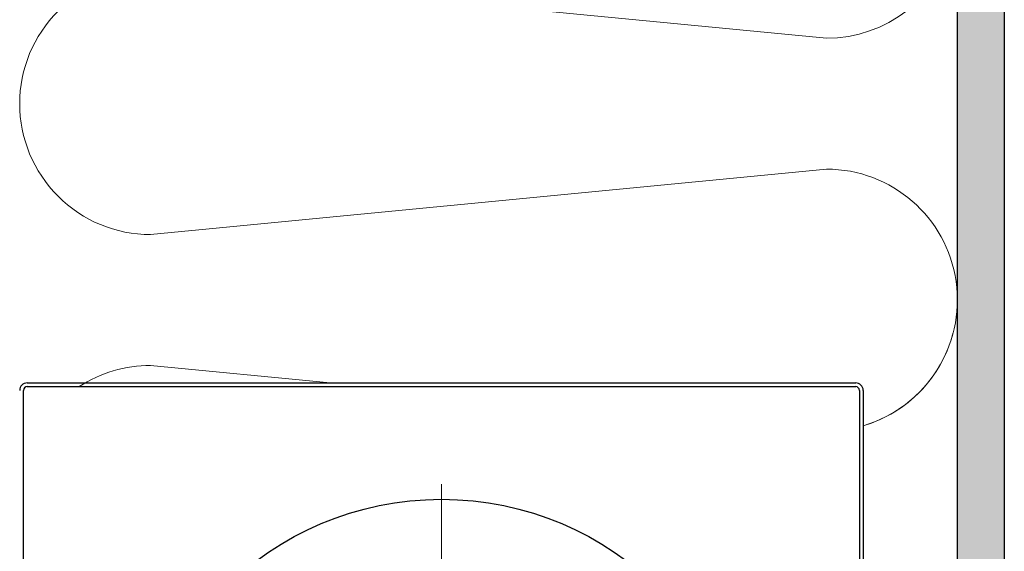
# Model space of a CAD drawing. Units: millimetres. Extents: x 1864 to 2704, y 1371 to 2116.
# Drawn here: x 2543 to 2564, y 1588 to 1600 of the extents above; entities that cross this region are included whole.
import ezdxf

# ---------------------------------------------------------------- set-up
doc = ezdxf.new("R2010")
doc.units = ezdxf.units.MM
doc.linetypes.add('CENTER', pattern=[10.16, 6.35, -1.27, 1.27, -1.27])
doc.layers.add('kreskowanie', color=9, linetype='Continuous', lineweight=5)
doc.layers.add('oś', color=4, linetype='CENTER', lineweight=5)

msp = doc.modelspace()

# ---------------------------------------------------------------- hatches: boundary and pattern name
at = {"layer": 'kreskowanie'}
h = msp.add_hatch(dxfattribs=at)
h.set_pattern_fill('AR-CONC', scale=0.01)
h.set_pattern_definition([(50, (-887.7153, 515.829), (1.8218467, -0.15939086), [0.1905, -2.0955]), (355, (-887.7153, 515.829), (-0.3524342, 1.9105685), [0.1524, -1.6764058]), (100.451445, (-887.5634, 515.8157), (1.4694125, 1.7511775), [0.1619001, -1.7809024]), (46.1842, (-887.7153, 516.337), (2.7107904, -0.4204233), [0.28575, -3.14325]), (96.63556, (-887.4894, 516.302), (2.3740413, 2.4742612), [0.2428502, -2.671356]), (351.18415, (-887.7153, 516.337), (2.3740413, 2.4742612), [0.2285997, -2.5145973]), (21, (-887.4613, 516.21), (1.5161439, -1.022652), [0.1905, -2.0955]), (326, (-887.4613, 516.21), (0.6180203, 1.8418797), [0.1524, -1.6764]), (71.451445, (-887.3349, 516.1247), (2.1341642, 0.8192277), [0.1619001, -1.7808994]), (37.5, (-887.71525, 515.82895), (0.03088603, 0.84555039), [0, -1.65608, 0, -1.7018, 0, -1.68275]), (7.5, (-887.71525, 515.82895), (0.66819663, 1.00180575), [0, -0.97028, 0, -1.61798, 0, -0.64135]), (327.5, (-888.2817, 515.82895), (1.35590595, -0.05728744), [0, -0.635, 0, -1.9812, 0, -2.6289]), (317.5, (-888.5357, 515.829), (1.4812918, 0.2542649), [0, -0.8255, 0, -1.31572, 0, -1.8669])])
h.paths.add_polyline_path([(2563.544, 1651.49), (2562.544, 1651.49), (2562.544, 1573.596), (2563.544, 1573.596)])

# ---------------------------------------------------------------- linework, layer by layer
at = {"color": 7}
for p, q in [((2562.544, 1573.596), (2562.544, 1651.49)), ((2563.544, 1651.49), (2563.544, 1515.325))]:
    msp.add_line(p, q, dxfattribs=at)
at = {"color": 7, "linetype": 'Continuous'}
for p, q in [((2542.692, 1591.776), (2560.372, 1591.776)), ((2542.692, 1591.696), (2560.372, 1591.696)), ((2542.612, 1574.061), (2542.612, 1591.616)), ((2560.452, 1591.616), (2560.452, 1573.776)), ((2560.532, 1591.616), (2560.532, 1573.776))]:
    msp.add_line(p, q, dxfattribs=at)
at = {"color": 7}
msp.add_circle((2551.532, 1582.696), 6.598, dxfattribs=at)
at = {"color": 7, "linetype": 'Continuous'}
for centre, radius, start, end in [((2542.692, 1591.616), 0.16, 90, 180), ((2542.692, 1591.616), 0.08, 90, 180), ((2560.372, 1591.616), 0.16, 0, 90), ((2560.372, 1591.616), 0.08, 0, 90)]:
    msp.add_arc(centre, radius, start, end, dxfattribs=at)
at = {"layer": 'kreskowanie', "color": 7}
for points in [[(2560.532, 1590.863, 0.867235), (2559.75, 1596.336), (2545.324, 1594.94, -0.414214), (2542.532, 1597.732, -0.414214), (2545.324, 1600.524), (2559.75, 1599.128, 0.342617), (2562.455, 1601.228)], [(2560.532, 1590.863, 0.265057), (2562.455, 1592.851)], [(2543.802, 1591.696, -0.145108), (2545.324, 1592.147), (2549.159, 1591.776)]]:
    msp.add_lwpolyline(points, format="xyb", dxfattribs=at)
at = {"layer": 'oś', "color": 7}
msp.add_line((2551.532, 1589.619), (2551.532, 1575.426), dxfattribs=at)

doc.saveas('drawing.dxf')
